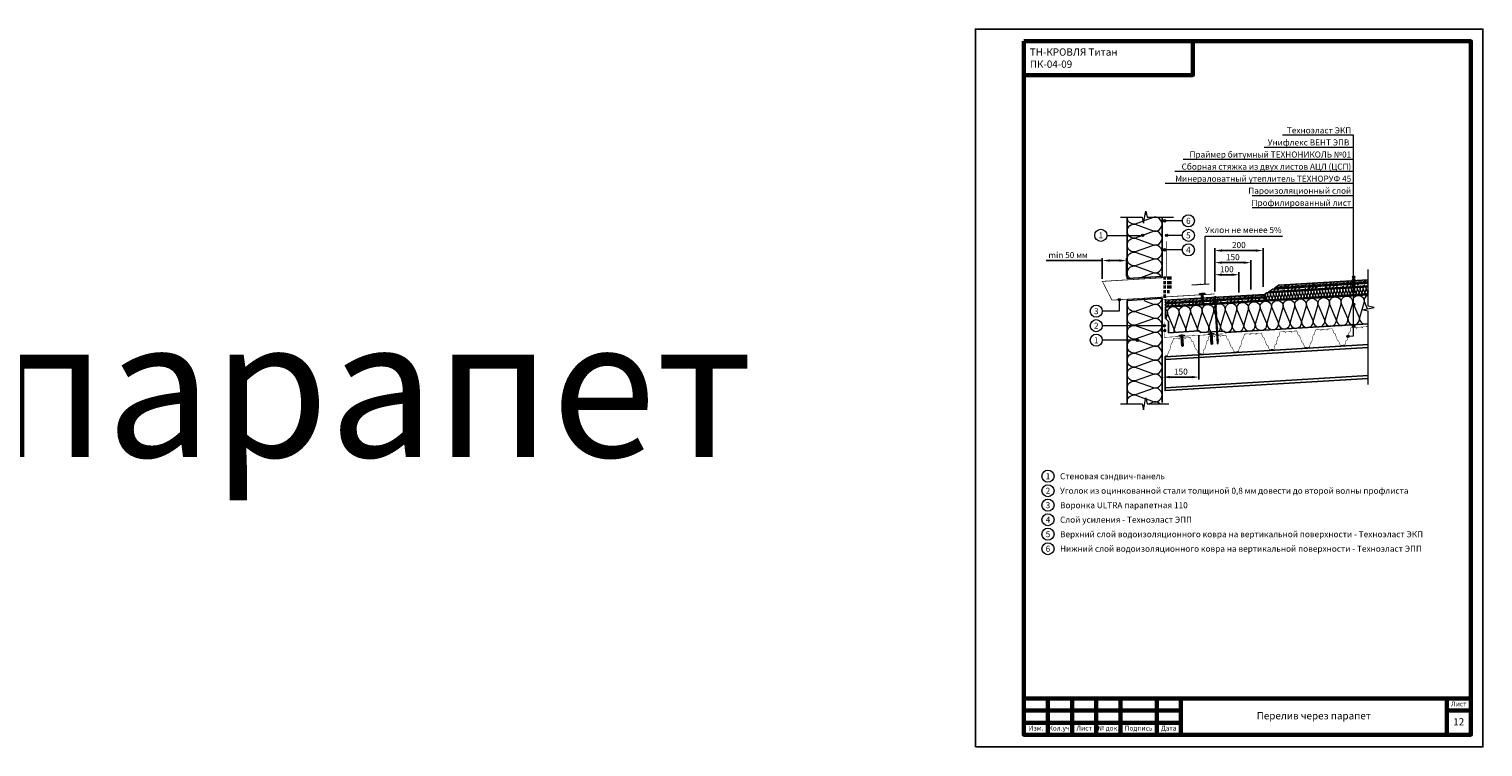
# Model space of a CAD drawing. Units: millimetres. Extents: x -27848 to 18565, y 500 to 104970.
# Drawn here: x -3416 to 2600, y 39000 to 41970 of the extents above; entities that cross this region are included whole.
import ezdxf
from ezdxf.enums import TextEntityAlignment as Align

# ---------------------------------------------------------------- set-up
doc = ezdxf.new("R2010")
doc.units = ezdxf.units.MM
doc.linetypes.add('HIDDEN', pattern=[0.375, 0.25, -0.125])
doc.layers.get('Defpoints').update_dxf_attribs({"color": 254, "lineweight": 25})
for name, color, linetype, lineweight in [('_Выноска', 7, 'Continuous', 15), ('_Размеры', 251, 'Continuous', 15), ('_Рамка', 7, 'Continuous', 25), ('_Рамка_Текст', 250, 'Continuous', 25), ('_Тонкая линия', 7, 'Continuous', 15), ('Гидроизоляция', 5, 'Continuous', 15), ('Крепеж', 251, 'Continuous', 15), ('Металл', 7, 'Continuous', 25), ('Мин. Вата', 42, 'Continuous', 25), ('Праймер', 6, 'HIDDEN', 25), ('ЦСП', 7, 'Continuous', 25), ('Штрих Мин. Вата', 40, 'Continuous', 15), ('Штрих ЦСП', 252, 'Continuous', 25)]:
    doc.layers.add(name, color=color, linetype=linetype, lineweight=lineweight)
doc.layers.add('_Лист', color=7, linetype='Continuous', lineweight=25, plot=False)
doc.layers.add('_Текст', color=7, linetype='Continuous')
doc.styles.add('Arial', font='ariali.ttf')
doc.dimstyles.new('М 1', dxfattribs={"dimtxt": 25, "dimasz": 30, "dimexe": 10, "dimexo": 10, "dimgap": 10, "dimtad": 1, "dimdec": 0, "dimzin": 0, "dimdsep": 46, "dimtxsty": 'Arial', "dimcen": 0, "dimdle": 10, "dimadec": 0, "dimazin": 0, "dimtfac": 1, "dimtdec": 0, "dimtofl": 0, "dimtmove": 0, "dimatfit": 3, "dimldrblk": 'NONE', "dimfxl": 0.18, "dimtolj": 1, "dimtzin": 0, "dimarcsym": 0})
pattern_1 = [(45, (0, 88.21), (5.051394, 18.5217782), [23.8125, -4.7625, 0, -4.7625])]

# ---------------------------------------------------------------- blocks, each defined once
blk = doc.blocks.new('*D62')
at = {"layer": '_Размеры', "color": 0, "lineweight": -2, "transparency": 16777216}
for p, q in [((1025, 41012.2), (792.6, 41012.2)), ((1025, 40936.2), (1025, 41022.2)), ((1095, 41012.2), (1055, 41012.2)), ((1125, 40947.2), (1125, 41022.2))]:
    blk.add_line(p, q, dxfattribs=at)
at = {"layer": '_Размеры', "color": 0, "transparency": 16777216}
for points in [[(1055, 41017.2), (1055, 41007.2), (1025, 41012.2)], [(1095, 41017.2), (1095, 41007.2), (1125, 41012.2)]]:
    blk.add_solid(points, dxfattribs=at)
at = {"layer": 'Defpoints', "color": 0, "transparency": 16777216}
for p in [(1025, 41012.2), (1025, 40926.2), (1125, 40937.2)]:
    blk.add_point(p, dxfattribs=at)
at = {"layer": '_Размеры', "color": 0, "transparency": 16777216, "insert": (883.3, 41035), "char_height": 25, "attachment_point": 5, "style": 'Arial'}
blk.add_mtext('\\A1;min 50 мм', dxfattribs=at)
blk = doc.blocks.new('_None')
blk = doc.blocks.new('*D80')
at = {"layer": '_Размеры', "color": 0, "lineweight": -2, "transparency": 16777216}
for p, q in [((1490, 40884.1), (1490, 40963.7)), ((1560, 40953.7), (1520, 40953.7)), ((1590, 40880.1), (1590, 40963.7))]:
    blk.add_line(p, q, dxfattribs=at)
at = {"layer": '_Размеры', "color": 0, "transparency": 16777216}
for points in [[(1520, 40958.7), (1520, 40948.7), (1490, 40953.7)], [(1560, 40958.7), (1560, 40948.7), (1590, 40953.7)]]:
    blk.add_solid(points, dxfattribs=at)
at = {"layer": 'Defpoints', "color": 0, "transparency": 16777216}
for p in [(1490, 40953.7), (1490, 40874.1), (1590, 40870.1)]:
    blk.add_point(p, dxfattribs=at)
at = {"layer": '_Размеры', "color": 0, "transparency": 16777216, "insert": (1540, 40976.4), "char_height": 25, "attachment_point": 5, "style": 'Arial'}
blk.add_mtext('\\A1;100', dxfattribs=at)
blk = doc.blocks.new('*D81')
at = {"layer": '_Размеры', "color": 0, "lineweight": -2, "transparency": 16777216}
for p, q in [((1490, 40884.1), (1490, 41063.7)), ((1520, 41053.7), (1660, 41053.7)), ((1690, 40904.1), (1690, 41063.7))]:
    blk.add_line(p, q, dxfattribs=at)
at = {"layer": '_Размеры', "color": 0, "transparency": 16777216}
for points in [[(1520, 41058.7), (1520, 41048.7), (1490, 41053.7)], [(1660, 41058.7), (1660, 41048.7), (1690, 41053.7)]]:
    blk.add_solid(points, dxfattribs=at)
at = {"layer": 'Defpoints', "color": 0, "transparency": 16777216}
for p in [(1690, 41053.7), (1490, 40874.1), (1690, 40894.1)]:
    blk.add_point(p, dxfattribs=at)
at = {"layer": '_Размеры', "color": 0, "transparency": 16777216, "insert": (1590, 41076.4), "char_height": 25, "attachment_point": 5, "style": 'Arial'}
blk.add_mtext('\\A1;200', dxfattribs=at)
blk = doc.blocks.new('*D82')
at = {"layer": '_Размеры', "color": 0, "lineweight": -2, "transparency": 16777216}
for p, q in [((1490, 40884.1), (1490, 41013.7)), ((1610, 41003.7), (1520, 41003.7)), ((1640, 40892.1), (1640, 41013.7))]:
    blk.add_line(p, q, dxfattribs=at)
at = {"layer": '_Размеры', "color": 0, "transparency": 16777216}
for points in [[(1520, 41008.7), (1520, 40998.7), (1490, 41003.7)], [(1610, 41008.7), (1610, 40998.7), (1640, 41003.7)]]:
    blk.add_solid(points, dxfattribs=at)
at = {"layer": 'Defpoints', "color": 0, "transparency": 16777216}
for p in [(1490, 41003.7), (1490, 40874.1), (1640, 40882.1)]:
    blk.add_point(p, dxfattribs=at)
at = {"layer": '_Размеры', "color": 0, "transparency": 16777216, "insert": (1565, 41026.4), "char_height": 25, "attachment_point": 5, "style": 'Arial'}
blk.add_mtext('\\A1;150', dxfattribs=at)
blk = doc.blocks.new('*D88')
at = {"layer": '_Размеры', "color": 0, "lineweight": -2, "transparency": 16777216}
for p, q in [((1425, 40703.9), (1425, 40520)), ((1395, 40530), (1305, 40530))]:
    blk.add_line(p, q, dxfattribs=at)
at = {"layer": '_Размеры', "color": 0, "transparency": 16777216}
for points in [[(1305, 40535), (1305, 40525), (1275, 40530)], [(1395, 40535), (1395, 40525), (1425, 40530)]]:
    blk.add_solid(points, dxfattribs=at)
at = {"layer": 'Defpoints', "color": 0, "transparency": 16777216}
for p in [(1425, 40713.9), (1275, 40530), (1275, 40530)]:
    blk.add_point(p, dxfattribs=at)
at = {"layer": '_Размеры', "color": 0, "transparency": 16777216, "insert": (1350, 40552.8), "char_height": 25, "attachment_point": 5, "style": 'Arial'}
blk.add_mtext('\\A1;150', dxfattribs=at)

msp = doc.modelspace()

# ---------------------------------------------------------------- hatches: boundary and pattern name
at = {"layer": '_Выноска'}
for points in [[(1277.5, 41176.6, 1), (1287.5, 41176.6, 1)], [(1186.6, 41116.6, 1), (1196.6, 41116.6, 1)], [(1286.5, 41116.6, 1), (1296.5, 41116.6, 1)], [(1277.5, 41056.6, 1), (1287.5, 41056.6, 1)], [(2060, 40944.2, 1), (2070, 40944.2, 1)], [(2060, 40935.2, 1), (2070, 40935.2, 1)], [(2060, 40923.7, 1), (2070, 40923.7, 1)], [(2060, 40909.6, 1), (2070, 40909.6, 1)], [(1090, 40850.4, 1), (1100, 40850.4, 1)], [(2060, 40882.8, 1), (2070, 40882.8, 1)], [(2060, 40830.7, 1), (2070, 40830.7, 1)], [(1276, 40742.8, 1), (1286, 40742.8, 1)], [(2060, 40740.8, 1), (2070, 40740.8, 1)], [(1165.7, 40682.8, 1), (1175.7, 40682.8, 1)], [(2036.5, 40698.8, 1), (2046.5, 40698.8, 1)]]:
    msp.add_hatch(color=256, dxfattribs=at).paths.add_polyline_path(points)
at = {"layer": 'Штрих ЦСП'}
h = msp.add_hatch(dxfattribs=at)
h.set_pattern_fill('ANSI36', color=256, scale=3, style=0)
h.set_pattern_definition(pattern_1)
h.paths.add_polyline_path([(1756.1, 40910.1), (1747.2, 40904.6), (2125, 40927.3), (2125, 40932.3)])
h.paths.add_polyline_path([(2125, 40922.2), (2125, 40927.3), (1747.2, 40904.6), (1738.3, 40899)])
h.paths.add_polyline_path([(1731.2, 40894.6), (1713.4, 40883.5), (2125, 40908.2), (2125, 40918.2)])
h = msp.add_hatch(dxfattribs=at)
h.set_pattern_fill('ANSI36', color=256, scale=3, style=0)
h.set_pattern_definition(pattern_1)
h.paths.add_polyline_path([(1287, 40847.9), (1287, 40842.9), (1694.4, 40867.4), (1694.4, 40872.4)])
h.paths.add_polyline_path([(1287, 40842.9), (1287, 40837.9), (1694.4, 40862.3), (1694.4, 40867.4)])
h.paths.add_polyline_path([(1287, 40833.9), (1287, 40823.9), (1694.4, 40848.3), (1694.4, 40858.3)])

# ---------------------------------------------------------------- linework, layer by layer
at = {"layer": '_Выноска'}
for points in [[(2065, 41530.7), (1770, 41530.7)], [(2041.5, 40698.8), (2065, 40700.3), (2065, 41530.7)], [(2065, 41480.7), (1695, 41480.7)], [(2065, 41430.7), (1360, 41430.7)], [(2065, 41380.7), (1325, 41380.7)], [(2065, 41330.7), (1285, 41330.7)], [(2065, 41280.7), (1645, 41280.7)], [(2065, 41230.7), (1645, 41230.7)], [(1044, 41116.6), (1191.6, 41116.6)], [(1356, 41056.6), (1282.5, 41056.6)], [(1095, 40845.4), (1095, 40802.8), (1025, 40802.8)], [(1281, 40742.8), (1025, 40742.8)], [(1170.7, 40682.8), (1025, 40682.8)]]:
    msp.add_lwpolyline(points, dxfattribs=at)
at = {"layer": '_Выноска', "ltscale": 100}
for points in [[(1356, 41176.6), (1282.5, 41176.6)], [(1356, 41116.6), (1291.5, 41116.6)], [(1450, 40915.2), (1450, 41113.7), (1770, 41113.7)], [(1395.8, 40911.9), (1466.8, 40916.2)]]:
    msp.add_lwpolyline(points, dxfattribs=at)
msp.add_lwpolyline([(1395.8, 40911.9, 0, 5, 0), (1433.2, 40914.2, 0, 0, 0)], format="xyseb", dxfattribs=at)
at = {"layer": '_Выноска'}
for centre, radius in [((1282.5, 41176.6), 5), ((1381, 41176.6), 25), ((1019, 41116.6), 25), ((1191.6, 41116.6), 5), ((1291.5, 41116.6), 5), ((1381, 41116.6), 25), ((1282.5, 41056.6), 5), ((1381, 41056.6), 25), ((2065, 40944.2), 5), ((2065, 40935.2), 5), ((2065, 40923.7), 5), ((2065, 40909.6), 5), ((1095, 40850.4), 5), ((2065, 40882.8), 5), ((1000, 40802.8), 25), ((2065, 40830.7), 5), ((1000, 40742.8), 25), ((1281, 40742.8), 5), ((2065, 40740.8), 5), ((1000, 40682.8), 25), ((1170.7, 40682.8), 5), ((2041.5, 40698.8), 5), ((800, 40120), 25), ((800, 40060), 25), ((800, 40000), 25), ((800, 39940), 25), ((800, 39880), 25), ((800, 39820), 25)]:
    msp.add_circle(centre, radius, dxfattribs=at)
at = {"layer": '_Лист'}
msp.add_lwpolyline([(500, 39000), (2600, 39000), (2600, 41970), (500, 41970)], close=True, dxfattribs=at)
at = {"layer": '_Рамка', "lineweight": 60}
for p, q in [((2550, 39200), (700, 39200)), ((800, 39050), (800, 39200)), ((900, 39050), (900, 39200)), ((1000, 39050), (1000, 39200)), ((1100, 39050), (1100, 39200)), ((1250, 39050), (1250, 39200)), ((1350, 39050), (1350, 39200)), ((2450, 39050), (2450, 39200)), ((1350, 39150), (700, 39150)), ((2550, 39150), (2450, 39150)), ((1350, 39100), (700, 39100))]:
    msp.add_line(p, q, dxfattribs=at)
for points in [[(700, 41920), (700, 39050), (2550, 39050), (2550, 41920), (700, 41920)], [(700, 41780), (1400, 41780), (1400, 41920)]]:
    msp.add_lwpolyline(points, dxfattribs=at)
at = {"layer": '_Тонкая линия'}
for points in [[(1100, 41191.6), (1190, 41191.6), (1195, 41166.6), (1205, 41216.6), (1210, 41191.6), (1319, 41191.6)], [(2125, 40499.5), (2125, 40803.5), (2100, 40808.5), (2150, 40818.5), (2125, 40823.5), (2125, 40975.3)], [(1100, 40420), (1190, 40420), (1195, 40395), (1205, 40445), (1210, 40420), (1300, 40420)]]:
    msp.add_lwpolyline(points, dxfattribs=at)
at = {"layer": 'Гидроизоляция', "color": 1, "linetype": 'HIDDEN', "ltscale": 50}
for points in [[(1280, 40946.2), (1280, 40851.5)], [(1285, 40946.2), (1285, 40851.8)]]:
    msp.add_lwpolyline(points, dxfattribs=at)
at = {"layer": 'Гидроизоляция', "color": 5, "linetype": 'HIDDEN', "ltscale": 50}
for points in [[(1295, 40946.2), (1295, 40876.5)], [(1300, 40946.2), (1300, 40876.8)]]:
    msp.add_lwpolyline(points, dxfattribs=at)
at = {"layer": 'Гидроизоляция', "color": 32, "linetype": 'HIDDEN', "ltscale": 50}
for points in [[(1304, 40946.2), (1304, 40895)], [(1309, 40946.2), (1309, 40895.3)]]:
    msp.add_lwpolyline(points, dxfattribs=at)
at = {"layer": 'Крепеж'}
for points in [[(1438, 40832.7), (1435.6, 40872.6), (1427.2, 40872.1), (1427.1, 40874.1, -0.355257), (1428.1, 40875.5), (1435.3, 40877.5), (1437.4, 40877.6), (1437.5, 40875.2), (1438.9, 40875.2), (1438.8, 40877.7), (1440.9, 40877.8), (1448.2, 40876.7, -0.355257), (1449.4, 40875.4), (1449.6, 40873.4), (1441.2, 40872.9), (1443.6, 40833), (1440.9, 40830), (1438, 40832.7)], [(1273, 40728.5), (1273, 40724.8), (1283, 40724.8), (1283, 40728.5, -0.707107), (1283, 40717.1), (1283, 40720.8), (1273, 40720.8), (1273, 40717.1, -0.707107), (1273, 40728.5, 5.828427)], [(1353.4, 40659.6), (1351, 40699.5), (1342.6, 40699), (1342.5, 40701, -0.355257), (1343.6, 40702.4), (1350.7, 40704.4), (1352.8, 40704.5), (1353, 40702.1), (1354.4, 40702.1), (1354.2, 40704.6), (1356.3, 40704.7), (1363.7, 40703.6, -0.355257), (1364.9, 40702.3), (1365, 40700.3), (1356.6, 40699.8), (1359, 40659.9), (1356.4, 40656.9), (1353.4, 40659.6)], [(1475.6, 40666.9), (1473.2, 40706.8), (1464.8, 40706.3), (1464.7, 40708.3, -0.355257), (1465.7, 40709.8), (1472.9, 40711.7), (1475, 40711.8), (1475.2, 40709.4), (1476.6, 40709.5), (1476.4, 40711.9), (1478.5, 40712), (1485.9, 40711, -0.355257), (1487.1, 40709.7), (1487.2, 40707.7), (1478.8, 40707.2), (1481.2, 40667.2), (1478.6, 40664.3), (1475.6, 40666.9)]]:
    msp.add_lwpolyline(points, format="xyb", dxfattribs=at)
for points in [[(1435.9, 40867.1), (1443.4, 40870.4), (1441.3, 40871.7), (1433.7, 40868.4)], [(1436.2, 40863), (1443.7, 40866.2), (1441.5, 40867.5), (1434, 40864.2)], [(1436.4, 40858.8), (1443.9, 40862), (1441.8, 40863.3), (1434.2, 40860)], [(1436.7, 40854.6), (1444.2, 40857.8), (1442, 40859.1), (1434.5, 40855.8)], [(1436.9, 40850.4), (1444.4, 40853.6), (1442.3, 40854.9), (1434.7, 40851.6)], [(1489.9, 40854), (1494.8, 40856.4), (1493.9, 40857.4), (1489, 40855)], [(1490, 40852), (1494.9, 40854.4), (1494, 40855.4), (1489.1, 40853)], [(1490.1, 40850), (1495, 40852.4), (1494.1, 40853.4), (1489.2, 40851)], [(1437.2, 40846.2), (1444.7, 40849.4), (1442.5, 40850.7), (1435, 40847.5)], [(1437.4, 40842), (1444.9, 40845.2), (1442.8, 40846.5), (1435.2, 40843.3)], [(1437.7, 40837.8), (1445.2, 40841.1), (1443, 40842.3), (1435.5, 40839.1)], [(1437.9, 40833.6), (1445.4, 40836.9), (1443.3, 40838.1), (1435.7, 40834.9)], [(1490.2, 40848), (1495.1, 40850.4), (1494.2, 40851.4), (1489.3, 40849)], [(1490.4, 40845.9), (1495.2, 40848.3), (1494.4, 40849.3), (1489.5, 40846.9)], [(1490.5, 40843.9), (1495.4, 40846.3), (1494.5, 40847.3), (1489.6, 40844.9)], [(1490.6, 40841.9), (1495.5, 40844.3), (1494.6, 40845.3), (1489.7, 40842.9)], [(1490.7, 40839.9), (1495.6, 40842.3), (1494.7, 40843.3), (1489.8, 40840.9)], [(1490.8, 40837.9), (1495.7, 40840.3), (1494.8, 40841.3), (1490, 40838.9)], [(1491, 40835.8), (1495.9, 40838.2), (1495, 40839.2), (1490.1, 40836.8)], [(1491.1, 40833.8), (1496, 40836.2), (1495.1, 40837.2), (1490.2, 40834.8)], [(1491.2, 40831.8), (1496.1, 40834.2), (1495.2, 40835.2), (1490.3, 40832.8)], [(1491.3, 40829.8), (1496.2, 40832.2), (1495.3, 40833.2), (1490.4, 40830.8)], [(1491.4, 40827.8), (1496.3, 40830.2), (1495.4, 40831.1), (1490.6, 40828.8)], [(1491.6, 40825.7), (1496.5, 40828.1), (1495.6, 40829.1), (1490.7, 40826.7)], [(1491.7, 40823.7), (1496.6, 40826.1), (1495.7, 40827.1), (1490.8, 40824.7)], [(1491.8, 40821.7), (1496.7, 40824.1), (1495.8, 40825.1), (1490.9, 40822.7)], [(1491.9, 40819.7), (1496.8, 40822.1), (1495.9, 40823.1), (1491, 40820.7)], [(1492.1, 40817.6), (1496.9, 40820), (1496.1, 40821), (1491.2, 40818.6)], [(1492.2, 40815.6), (1497.1, 40818), (1496.2, 40819), (1491.3, 40816.6)], [(1492.3, 40813.6), (1497.2, 40816), (1496.3, 40817), (1491.4, 40814.6)], [(1492.4, 40811.6), (1497.3, 40814), (1496.4, 40815), (1491.5, 40812.6)], [(1492.5, 40809.6), (1497.4, 40812), (1496.5, 40813), (1491.7, 40810.6)], [(1492.7, 40807.5), (1497.5, 40809.9), (1496.7, 40810.9), (1491.8, 40808.5)], [(1492.8, 40805.5), (1497.7, 40807.9), (1496.8, 40808.9), (1491.9, 40806.5)], [(1492.9, 40803.5), (1497.8, 40805.9), (1496.9, 40806.9), (1492, 40804.5)], [(1493, 40801.5), (1497.9, 40803.9), (1497, 40804.9), (1492.1, 40802.5)], [(1493.1, 40799.5), (1498, 40801.9), (1497.1, 40802.8), (1492.3, 40800.5)], [(1493.3, 40797.4), (1498.2, 40799.8), (1497.3, 40800.8), (1492.4, 40798.4)], [(1493.4, 40795.4), (1498.3, 40797.8), (1497.4, 40798.8), (1492.5, 40796.4)], [(1493.5, 40793.4), (1498.4, 40795.8), (1497.5, 40796.8), (1492.6, 40794.4)], [(1493.6, 40791.4), (1498.5, 40793.8), (1497.6, 40794.8), (1492.7, 40792.4)], [(1493.8, 40789.3), (1498.6, 40791.7), (1497.8, 40792.7), (1492.9, 40790.3)], [(1493.9, 40787.3), (1498.8, 40789.7), (1497.9, 40790.7), (1493, 40788.3)], [(1494, 40785.3), (1498.9, 40787.7), (1498, 40788.7), (1493.1, 40786.3)], [(1494.1, 40783.3), (1499, 40785.7), (1498.1, 40786.7), (1493.2, 40784.3)], [(1494.2, 40781.3), (1499.1, 40783.7), (1498.2, 40784.7), (1493.3, 40782.3)], [(1494.4, 40779.2), (1499.2, 40781.6), (1498.4, 40782.6), (1493.5, 40780.2)], [(1494.5, 40777.2), (1499.4, 40779.6), (1498.5, 40780.6), (1493.6, 40778.2)], [(1494.6, 40775.2), (1499.5, 40777.6), (1498.6, 40778.6), (1493.7, 40776.2)], [(1494.7, 40773.2), (1499.6, 40775.6), (1498.7, 40776.6), (1493.8, 40774.2)], [(1494.8, 40771.2), (1499.7, 40773.6), (1498.8, 40774.6), (1494, 40772.2)], [(1495, 40769.1), (1499.9, 40771.5), (1499, 40772.5), (1494.1, 40770.1)], [(1495.1, 40767.1), (1500, 40769.5), (1499.1, 40770.5), (1494.2, 40768.1)], [(1495.2, 40765.1), (1500.1, 40767.5), (1499.2, 40768.5), (1494.3, 40766.1)], [(1495.3, 40763.1), (1500.2, 40765.5), (1499.3, 40766.5), (1494.4, 40764.1)], [(1495.4, 40761), (1500.3, 40763.4), (1499.5, 40764.4), (1494.6, 40762)], [(1495.6, 40759), (1500.5, 40761.4), (1499.6, 40762.4), (1494.7, 40760)], [(1495.7, 40757), (1500.6, 40759.4), (1499.7, 40760.4), (1494.8, 40758)], [(1495.8, 40755), (1500.7, 40757.4), (1499.8, 40758.4), (1494.9, 40756)], [(1495.9, 40753), (1500.8, 40755.4), (1499.9, 40756.4), (1495, 40754)], [(1496.1, 40750.9), (1500.9, 40753.3), (1500.1, 40754.3), (1495.2, 40751.9)], [(1496.2, 40748.9), (1501.1, 40751.3), (1500.2, 40752.3), (1495.3, 40749.9)], [(1496.3, 40746.9), (1501.2, 40749.3), (1500.3, 40750.3), (1495.4, 40747.9)], [(1496.4, 40744.9), (1501.3, 40747.3), (1500.4, 40748.3), (1495.5, 40745.9)], [(1496.5, 40742.9), (1501.4, 40745.3), (1500.5, 40746.3), (1495.7, 40743.9)], [(1496.7, 40740.8), (1501.6, 40743.2), (1500.7, 40744.2), (1495.8, 40741.8)], [(1496.8, 40738.8), (1501.7, 40741.2), (1500.8, 40742.2), (1495.9, 40739.8)], [(1496.9, 40736.8), (1501.8, 40739.2), (1500.9, 40740.2), (1496, 40737.8)], [(1497, 40734.8), (1501.9, 40737.2), (1501, 40738.2), (1496.1, 40735.8)], [(1497.1, 40732.7), (1502, 40735.1), (1501.1, 40736.1), (1496.3, 40733.7)], [(1497.3, 40730.7), (1502.2, 40733.1), (1501.3, 40734.1), (1496.4, 40731.7)], [(1497.4, 40728.7), (1502.3, 40731.1), (1501.4, 40732.1), (1496.5, 40729.7)], [(1351.4, 40694), (1358.9, 40697.3), (1356.7, 40698.6), (1349.2, 40695.3)], [(1351.6, 40689.9), (1359.1, 40693.1), (1356.9, 40694.4), (1349.4, 40691.1)], [(1351.9, 40685.7), (1359.4, 40688.9), (1357.2, 40690.2), (1349.7, 40686.9)], [(1352.1, 40681.5), (1359.6, 40684.7), (1357.5, 40686), (1349.9, 40682.7)], [(1352.4, 40677.3), (1359.9, 40680.5), (1357.7, 40681.8), (1350.2, 40678.5)], [(1352.6, 40673.1), (1360.1, 40676.3), (1358, 40677.6), (1350.4, 40674.4)], [(1352.9, 40668.9), (1360.4, 40672.1), (1358.2, 40673.4), (1350.7, 40670.2)], [(1473.5, 40701.4), (1481.1, 40704.6), (1478.9, 40705.9), (1471.4, 40702.6)], [(1473.8, 40697.2), (1481.3, 40700.4), (1479.1, 40701.7), (1471.6, 40698.5)], [(1474, 40693), (1481.6, 40696.2), (1479.4, 40697.5), (1471.9, 40694.3)], [(1474.3, 40688.8), (1481.8, 40692.1), (1479.6, 40693.3), (1472.1, 40690.1)], [(1474.5, 40684.6), (1482.1, 40687.9), (1479.9, 40689.1), (1472.4, 40685.9)], [(1474.8, 40680.4), (1482.3, 40683.7), (1480.1, 40684.9), (1472.6, 40681.7)], [(1475, 40676.2), (1482.6, 40679.5), (1480.4, 40680.8), (1472.9, 40677.5)], [(1475.3, 40672), (1482.8, 40675.3), (1480.6, 40676.6), (1473.1, 40673.3)], [(1475.6, 40667.8), (1483.1, 40671.1), (1480.9, 40672.4), (1473.4, 40669.1)], [(1497.5, 40726.7), (1502.4, 40729.1), (1501.5, 40730.1), (1496.6, 40727.7)], [(1497.6, 40724.7), (1502.5, 40727.1), (1501.6, 40728.1), (1496.7, 40725.7)], [(1497.8, 40722.6), (1502.6, 40725), (1501.8, 40726), (1496.9, 40723.6)], [(1497.9, 40720.6), (1502.8, 40723), (1501.9, 40724), (1497, 40721.6)], [(1498, 40718.6), (1502.9, 40721), (1502, 40722), (1497.1, 40719.6)], [(1498.1, 40716.6), (1503, 40719), (1502.1, 40720), (1497.2, 40717.6)], [(1498.2, 40714.6), (1503.1, 40717), (1502.2, 40718), (1497.4, 40715.6)], [(1498.4, 40712.5), (1503.2, 40714.9), (1502.4, 40715.9), (1497.5, 40713.5)], [(1498.5, 40710.5), (1503.4, 40712.9), (1502.5, 40713.9), (1497.6, 40711.5)], [(1498.6, 40708.5), (1503.5, 40710.9), (1502.6, 40711.9), (1497.7, 40709.5)], [(1498.7, 40706.5), (1503.6, 40708.9), (1502.7, 40709.9), (1497.8, 40707.5)], [(1498.8, 40704.4), (1503.7, 40706.8), (1502.8, 40707.8), (1498, 40705.4)], [(1499, 40702.4), (1503.9, 40704.8), (1503, 40705.8), (1498.1, 40703.4)], [(1499.1, 40700.4), (1504, 40702.8), (1503.1, 40703.8), (1498.2, 40701.4)], [(1499.2, 40698.4), (1504.1, 40700.8), (1503.2, 40701.8), (1498.3, 40699.4)], [(1499.3, 40696.4), (1504.2, 40698.8), (1503.3, 40699.8), (1498.4, 40697.4)], [(1499.5, 40694.3), (1504.3, 40696.7), (1503.5, 40697.7), (1498.6, 40695.3)], [(1499.6, 40692.3), (1504.5, 40694.7), (1503.6, 40695.7), (1498.7, 40693.3)], [(1499.7, 40690.3), (1504.6, 40692.7), (1503.7, 40693.7), (1498.8, 40691.3)], [(1499.8, 40688.3), (1504.7, 40690.7), (1503.8, 40691.7), (1498.9, 40689.3)], [(1499.9, 40686.3), (1504.8, 40688.7), (1503.9, 40689.7), (1499, 40687.3)], [(1500.1, 40684.2), (1504.9, 40686.6), (1504.1, 40687.6), (1499.2, 40685.2)], [(1500.2, 40682.2), (1505.1, 40684.6), (1504.2, 40685.6), (1499.3, 40683.2)], [(1500.3, 40680.2), (1505.2, 40682.6), (1504.3, 40683.6), (1499.4, 40681.2)], [(1500.4, 40678.2), (1505.3, 40680.6), (1504.4, 40681.6), (1499.5, 40679.2)], [(1500.5, 40676.2), (1505.4, 40678.5), (1504.5, 40679.5), (1499.7, 40677.1)], [(1500.7, 40674.1), (1505.6, 40676.5), (1504.7, 40677.5), (1499.8, 40675.1)], [(1500.8, 40672.1), (1505.7, 40674.5), (1504.8, 40675.5), (1499.9, 40673.1)], [(1353.1, 40664.7), (1360.6, 40668), (1358.5, 40669.2), (1350.9, 40666)], [(1353.4, 40660.5), (1360.9, 40663.8), (1358.7, 40665), (1351.2, 40661.8)]]:
    msp.add_lwpolyline(points, close=True, dxfattribs=at)
for points in [[(1500.9, 40670.9), (1503.2, 40667), (1505, 40671.2), (1493.9, 40857.3), (1496.6, 40862), (1492, 40861.7), (1492.1, 40860.2), (1491.1, 40860.2), (1491, 40861.7), (1486.4, 40861.4), (1489.7, 40857.1), (1500.9, 40670.9)], [(1289.5, 40722.8), (1266.5, 40722.8)]]:
    msp.add_lwpolyline(points, dxfattribs=at)
at = {"layer": 'Металл', "ltscale": 100, "const_width": 2}
for points in [[(1125, 40937.2), (1125, 41191.6)], [(1275, 40946.2), (1275, 41191.6)], [(1275, 40856.2), (1275, 40420)], [(1125, 40847.2), (1125, 40420)]]:
    msp.add_lwpolyline(points, dxfattribs=at)
at = {"layer": 'Металл'}
for points, const_width in [([(1490, 40874.1), (1065, 40848.6), (1025, 40926.2), (1290, 40942.1), (1290, 41091.6)], 3), ([(1281, 40757.8), (1281, 40694.3), (1525.8, 40709)], 2)]:
    msp.add_lwpolyline(points, dxfattribs=dict(at, const_width=const_width))
at = {"layer": 'Металл', "const_width": 2}
for points in [[(1941.8, 40727.9), (1951.1, 40728.5, -0.284079), (1952.1, 40728), (1954, 40724.5, 0.618034), (1954.9, 40724.6), (1956.5, 40728.3, -0.284079), (1957.4, 40728.9), (1975.6, 40730, -0.33486), (1977.1, 40729), (1982.5, 40713.5, 0.21023), (1983.3, 40712.6), (1987.3, 40710.9, -0.21023), (1988.1, 40710), (1998, 40681.8, 0.21023), (1998.8, 40681), (2002.8, 40679.3, -0.21023), (2003.6, 40678.4), (2009, 40662.9, 0.33486), (2010.5, 40661.9), (2028.2, 40663, 0.33486), (2029.6, 40664.2), (2033.2, 40680.2, -0.21023), (2033.9, 40681.2), (2037.6, 40683.3, 0.21023), (2038.3, 40684.3), (2044.8, 40713.4, -0.21023), (2045.5, 40714.4), (2049.2, 40716.5, 0.21023), (2049.9, 40717.5), (2053.5, 40733.5, -0.33486), (2054.8, 40734.7), (2073.1, 40735.8, -0.284079), (2074, 40735.3), (2076, 40731.9, 0.618034), (2076.9, 40731.9), (2078.4, 40735.6, -0.284079), (2079.3, 40736.2), (2088.6, 40736.7)], [(2088.6, 40736.7), (2098, 40737.3, -0.284079), (2098.9, 40736.8), (2100.9, 40733.4, 0.618034), (2101.8, 40733.4), (2103.4, 40737.1, -0.284079), (2104.2, 40737.7), (2122.4, 40738.8, -0.33486), (2124, 40737.8), (2125, 40734.8)], [(1285, 40618.4), (1293.9, 40618.9, 0.33486), (1295.2, 40620.1), (1298.8, 40636.1, -0.21023), (1299.5, 40637.1), (1303.2, 40639.2, 0.21023), (1303.9, 40640.2), (1310.4, 40669.4, -0.21023), (1311.1, 40670.3), (1314.8, 40672.5, 0.21023), (1315.5, 40673.5), (1319.1, 40689.5, -0.33486), (1320.4, 40690.6), (1338.7, 40691.7, -0.284079), (1339.6, 40691.2), (1341.6, 40687.8, 0.618034), (1342.5, 40687.9), (1344, 40691.5, -0.284079), (1344.9, 40692.1), (1354.2, 40692.7)], [(1354.2, 40692.7), (1363.6, 40693.2, -0.284079), (1364.5, 40692.7), (1366.5, 40689.3, 0.618034), (1367.4, 40689.3), (1369, 40693, -0.284079), (1369.8, 40693.6), (1388.1, 40694.7, -0.33486), (1389.6, 40693.7), (1395, 40678.2, 0.21023), (1395.8, 40677.3), (1399.8, 40675.7, -0.21023), (1400.6, 40674.8), (1410.5, 40646.6, 0.21023), (1411.3, 40645.7), (1415.3, 40644, -0.21023), (1416.1, 40643.2), (1421.5, 40627.7, 0.33486), (1423, 40626.7), (1440.7, 40627.7, 0.33486), (1442.1, 40628.9), (1445.7, 40644.9, -0.21023), (1446.4, 40645.9), (1450.1, 40648, 0.21023), (1450.8, 40649), (1457.3, 40678.2, -0.21023), (1458, 40679.2), (1461.7, 40681.3, 0.21023), (1462.4, 40682.3), (1465.9, 40698.3, -0.33486), (1467.3, 40699.5), (1485.5, 40700.5, -0.284079), (1486.5, 40700.1), (1488.4, 40696.6, 0.618034), (1489.3, 40696.7), (1490.9, 40700.3, -0.284079), (1491.8, 40700.9), (1501.1, 40701.5)], [(1501.1, 40701.5), (1510.5, 40702, -0.284079), (1511.4, 40701.5), (1513.4, 40698.1, 0.618034), (1514.3, 40698.2), (1515.9, 40701.8, -0.284079), (1516.7, 40702.4), (1534.9, 40703.5, -0.33486), (1536.4, 40702.5), (1541.9, 40687, 0.21023), (1542.7, 40686.2), (1546.6, 40684.5, -0.21023), (1547.5, 40683.6), (1557.4, 40655.4, 0.21023), (1558.2, 40654.5), (1562.1, 40652.8, -0.21023), (1563, 40652), (1568.4, 40636.5, 0.33486), (1569.9, 40635.5), (1587.6, 40636.5, 0.33486), (1589, 40637.7), (1592.5, 40653.7, -0.21023), (1593.3, 40654.7), (1597, 40656.8, 0.21023), (1597.7, 40657.8), (1604.1, 40687, -0.21023), (1604.9, 40688), (1608.6, 40690.1, 0.21023), (1609.3, 40691.1), (1612.8, 40707.1, -0.33486), (1614.2, 40708.3), (1632.4, 40709.4, -0.284079), (1633.3, 40708.9), (1635.3, 40705.4, 0.618034), (1636.2, 40705.5), (1637.8, 40709.1, -0.284079), (1638.6, 40709.7), (1648, 40710.3)], [(1648, 40710.3), (1657.4, 40710.9, -0.284079), (1658.3, 40710.4), (1660.3, 40706.9, 0.618034), (1661.2, 40707), (1662.7, 40710.6, -0.284079), (1663.6, 40711.2), (1681.8, 40712.3, -0.33486), (1683.3, 40711.3), (1688.8, 40695.8, 0.21023), (1689.6, 40695), (1693.5, 40693.3, -0.21023), (1694.3, 40692.4), (1704.3, 40664.2, 0.21023), (1705.1, 40663.3), (1709, 40661.7, -0.21023), (1709.8, 40660.8), (1715.3, 40645.3, 0.33486), (1716.8, 40644.3), (1734.5, 40645.4, 0.33486), (1735.9, 40646.5), (1739.4, 40662.6, -0.21023), (1740.1, 40663.5), (1743.8, 40665.7, 0.21023), (1744.5, 40666.6), (1751, 40695.8, -0.21023), (1751.7, 40696.8), (1755.4, 40698.9, 0.21023), (1756.1, 40699.9), (1759.7, 40715.9, -0.33486), (1761.1, 40717.1), (1779.3, 40718.2, -0.284079), (1780.2, 40717.7), (1782.2, 40714.2, 0.618034), (1783.1, 40714.3), (1784.7, 40717.9, -0.284079), (1785.5, 40718.5), (1794.9, 40719.1)], [(1794.9, 40719.1), (1804.2, 40719.7, -0.284079), (1805.2, 40719.2), (1807.2, 40715.7, 0.618034), (1808.1, 40715.8), (1809.6, 40719.4, -0.284079), (1810.5, 40720), (1828.7, 40721.1, -0.33486), (1830.2, 40720.1), (1835.6, 40704.7, 0.21023), (1836.5, 40703.8), (1840.4, 40702.1, -0.21023), (1841.2, 40701.2), (1851.1, 40673, 0.21023), (1852, 40672.1), (1855.9, 40670.5, -0.21023), (1856.7, 40669.6), (1862.2, 40654.1, 0.33486), (1863.7, 40653.1), (1881.4, 40654.2, 0.33486), (1882.7, 40655.3), (1886.3, 40671.4, -0.21023), (1887, 40672.3), (1890.7, 40674.5, 0.21023), (1891.4, 40675.4), (1897.9, 40704.6, -0.21023), (1898.6, 40705.6), (1902.3, 40707.7, 0.21023), (1903, 40708.7), (1906.6, 40724.7, -0.33486), (1908, 40725.9), (1926.2, 40727, -0.284079), (1927.1, 40726.5), (1929.1, 40723, 0.618034), (1930, 40723.1), (1931.5, 40726.8, -0.284079), (1932.4, 40727.4), (1941.8, 40727.9)]]:
    msp.add_lwpolyline(points, format="xyb", dxfattribs=at)
at = {"layer": 'Металл'}
for points in [[(2125, 40524.5), (1285, 40474.1), (1285, 40614.4), (2125, 40664.8)], [(2125, 40652.8), (1285, 40602.4)], [(2125, 40536.6), (1285, 40486.2)]]:
    msp.add_lwpolyline(points, dxfattribs=at)
at = {"layer": 'Мин. Вата'}
for points in [[(1272, 41191.6), (1272, 40946.1), (1128, 40937.4), (1128, 41191.6)], [(1128, 40425), (1128, 40847.4), (1272, 40856), (1272, 40425)], [(2125, 40749.9), (1534.4, 40714.5), (1528.1, 40720.1), (1432, 40714.4), (1424.6, 40720.9), (1299, 40713.4), (1299, 40760.7), (1287, 40772.7), (1287, 40819.9), (2125, 40870.2)], [(2125, 40904.2), (1706.3, 40879.1), (1698.4, 40874.2), (1698.4, 40848.6), (2125, 40874.2)]]:
    msp.add_lwpolyline(points, dxfattribs=at)
at = {"layer": 'Праймер', "ltscale": 100, "const_width": 2}
for points in [[(2125, 40927.3), (1747.2, 40904.6)], [(1694.4, 40867.4), (1287, 40842.9)]]:
    msp.add_lwpolyline(points, dxfattribs=at)
at = {"layer": 'ЦСП'}
for points in [[(2125, 40908.2), (1713.4, 40883.5), (1731.2, 40894.6), (2125, 40918.2)], [(2125, 40922.2), (1738.3, 40899), (1756.1, 40910.1), (2125, 40932.3)], [(1694.4, 40862.3), (1287, 40837.9), (1287, 40847.9), (1694.4, 40872.4), (1694.4, 40862.3)], [(1287, 40823.9), (1287, 40833.9), (1694.4, 40858.3), (1694.4, 40848.3), (1287, 40823.9)]]:
    msp.add_lwpolyline(points, dxfattribs=at)
at = {"layer": 'Штрих Мин. Вата', "ltscale": 100}
for points in [[(1193.4, 41174.8), (1160.4, 41163, -0.451718), (1128, 41191.6)], [(1239.6, 41076.6, 1.135042), (1239.6, 41133.8), (1160.4, 41105.4, -1.135042), (1160.4, 41162.6), (1239.6, 41134.2)], [(1239.6, 41134.2, 1.135042), (1239.6, 41191.4), (1196.9, 41176.1)], [(1239.6, 41019, 1.135042), (1239.6, 41076.2), (1160.4, 41047.8, -1.135042), (1160.4, 41105), (1239.6, 41076.6)], [(1239.6, 40961.4, 1.135042), (1239.6, 41018.6), (1160.4, 40990.2, -1.135042), (1160.4, 41047.4), (1239.6, 41019)], [(1139.6, 40938.1, -0.770735), (1160.4, 40989.8), (1239.6, 40961.4)], [(1268.7, 40945.9, 0.312213), (1239.6, 40961), (1183.1, 40940.7)], [(1698.4, 40848.6, 0.451718), (1703.9, 40855.7), (1698.4, 40868.6)], [(1704, 40855.7, 1.135042), (1715.9, 40856.4), (1709, 40872.5, -1.135042), (1720.9, 40873.2), (1716, 40856.4)], [(1705.2, 40878.4, -0.321693), (1708.9, 40872.5), (1704, 40855.7)], [(1716, 40856.4, 1.135042), (1727.9, 40857.1), (1721, 40873.2, -1.135042), (1732.9, 40873.9), (1728, 40857.1)], [(1728, 40857.1, 1.135042), (1739.9, 40857.8), (1733, 40873.9, -1.135042), (1744.9, 40874.6), (1739.9, 40857.8)], [(1739.9, 40857.8, 1.135042), (1751.8, 40858.5), (1744.9, 40874.6, -1.135042), (1756.8, 40875.4), (1751.9, 40858.5)], [(1751.9, 40858.5, 1.135042), (1763.8, 40859.3), (1756.9, 40875.4, -1.135042), (1768.8, 40876.1), (1763.9, 40859.3)], [(1763.9, 40859.3, 1.135042), (1775.8, 40860), (1768.9, 40876.1, -1.135042), (1780.8, 40876.8), (1775.9, 40860)], [(1775.9, 40860, 1.135042), (1787.8, 40860.7), (1780.9, 40876.8, -1.135042), (1792.8, 40877.5), (1787.9, 40860.7)], [(1787.9, 40860.7, 1.135042), (1799.7, 40861.4), (1792.9, 40877.5, -1.135042), (1804.7, 40878.2), (1799.8, 40861.4)], [(1799.8, 40861.4, 1.135042), (1811.7, 40862.1), (1804.8, 40878.2, -1.135042), (1816.7, 40878.9), (1811.8, 40862.1)], [(1801.8, 40757.6, 1.135042), (1849.3, 40760.5), (1821.8, 40824.9, -1.135042), (1869.3, 40827.7), (1849.7, 40760.5)], [(1811.8, 40862.1, 1.135042), (1823.7, 40862.9), (1816.8, 40879, -1.135042), (1828.7, 40879.7), (1823.8, 40862.9)], [(1823.8, 40862.9, 1.135042), (1835.7, 40863.6), (1828.8, 40879.7, -1.135042), (1840.7, 40880.4), (1835.8, 40863.6)], [(1835.8, 40863.6, 1.135042), (1847.7, 40864.3), (1840.8, 40880.4, -1.135042), (1852.7, 40881.1), (1847.8, 40864.3)], [(1847.8, 40864.3, 1.135042), (1859.6, 40865), (1852.8, 40881.1, -1.135042), (1864.6, 40881.8), (1859.7, 40865)], [(1849.7, 40760.5, 1.135042), (1897.2, 40763.3), (1869.7, 40827.8, -1.135042), (1917.2, 40830.6), (1897.6, 40763.4)], [(1859.7, 40865, 1.135042), (1871.6, 40865.7), (1864.7, 40881.8, -1.135042), (1876.6, 40882.5), (1871.7, 40865.7)], [(1871.7, 40865.7, 1.135042), (1883.6, 40866.4), (1876.7, 40882.5, -1.135042), (1888.6, 40883.3), (1883.7, 40866.4)], [(1883.7, 40866.4, 1.135042), (1895.6, 40867.2), (1888.7, 40883.3, -1.135042), (1900.6, 40884), (1895.7, 40867.2)], [(1895.7, 40867.2, 1.135042), (1907.5, 40867.9), (1900.7, 40884, -1.135042), (1912.6, 40884.7), (1907.6, 40867.9)], [(1897.6, 40763.4, 1.135042), (1945.1, 40766.2), (1917.6, 40830.6, -1.135042), (1965.1, 40833.5), (1945.5, 40766.2)], [(1907.6, 40867.9, 1.135042), (1919.5, 40868.6), (1912.6, 40884.7, -1.135042), (1924.5, 40885.4), (1919.6, 40868.6)], [(1919.6, 40868.6, 1.135042), (1931.5, 40869.3), (1924.6, 40885.4, -1.135042), (1936.5, 40886.1), (1931.6, 40869.3)], [(1931.6, 40869.3, 1.135042), (1943.5, 40870), (1936.6, 40886.1, -1.135042), (1948.5, 40886.9), (1943.6, 40870)], [(1943.6, 40870, 1.135042), (1955.5, 40870.8), (1948.6, 40886.9, -1.135042), (1960.5, 40887.6), (1955.6, 40870.8)], [(1945.5, 40766.2, 1.135042), (1993.1, 40769.1), (1965.5, 40833.5, -1.135042), (2013.1, 40836.4), (1993.4, 40769.1)], [(1955.6, 40870.8, 1.135042), (1967.4, 40871.5), (1960.6, 40887.6, -1.135042), (1972.4, 40888.3), (1967.5, 40871.5)], [(1967.5, 40871.5, 1.135042), (1979.4, 40872.2), (1972.5, 40888.3, -1.135042), (1984.4, 40889), (1979.5, 40872.2)], [(1979.5, 40872.2, 1.135042), (1991.4, 40872.9), (1984.5, 40889, -1.135042), (1996.4, 40889.7), (1991.5, 40872.9)], [(1991.5, 40872.9, 1.135042), (2003.4, 40873.6), (1996.5, 40889.7, -1.135042), (2008.4, 40890.4), (2003.5, 40873.6)], [(1993.4, 40769.1, 1.135042), (2041, 40772), (2013.4, 40836.4, -1.135042), (2061, 40839.2), (2041.4, 40772)], [(2003.5, 40873.6, 1.135042), (2015.4, 40874.3), (2008.5, 40890.5, -1.135042), (2020.4, 40891.2), (2015.5, 40874.4)], [(2015.5, 40874.4, 1.135042), (2027.3, 40875.1), (2020.5, 40891.2, -1.135042), (2032.3, 40891.9), (2027.4, 40875.1)], [(2027.4, 40875.1, 1.135042), (2039.3, 40875.8), (2032.4, 40891.9, -1.135042), (2044.3, 40892.6), (2039.4, 40875.8)], [(2039.4, 40875.8, 1.135042), (2051.3, 40876.5), (2044.4, 40892.6, -1.135042), (2056.3, 40893.3), (2051.4, 40876.5)], [(2041.4, 40772, 1.135042), (2088.9, 40774.8), (2061.4, 40839.3, -1.135042), (2108.9, 40842.1), (2089.3, 40774.9)], [(2051.4, 40876.5, 1.135042), (2063.3, 40877.2), (2056.4, 40893.3, -1.135042), (2068.3, 40894), (2063.4, 40877.2)], [(2063.4, 40877.2, 1.135042), (2075.2, 40877.9), (2068.4, 40894, -1.135042), (2080.2, 40894.8), (2075.3, 40877.9)], [(2075.3, 40877.9, 1.135042), (2087.2, 40878.7), (2080.3, 40894.8, -1.135042), (2092.2, 40895.5), (2087.3, 40878.7)], [(2087.3, 40878.7, 1.135042), (2099.2, 40879.4), (2092.3, 40895.5, -1.135042), (2104.2, 40896.2), (2099.3, 40879.4)], [(2099.3, 40879.4, 1.135042), (2111.2, 40880.1), (2104.3, 40896.2, -1.135042), (2116.2, 40896.9), (2111.3, 40880.1)], [(2121.8, 40812.9), (2109.3, 40842.1, -0.371714), (2125, 40869.3)], [(2111.3, 40880.1, 1.135042), (2123.2, 40880.8), (2116.3, 40896.9, -0.629379), (2125, 40903.3, -0.629379)], [(2123.3, 40880.8, 0.216145), (2125, 40876.2, 0.216145)], [(1239.6, 40773.3, 1.135042), (1239.6, 40830.5), (1160.4, 40802.1, -0.586095), (1130.5, 40842.5, -0.586095)], [(1239.6, 40715.7, 1.135042), (1239.6, 40772.9), (1160.4, 40744.5, -1.135042), (1160.4, 40801.7), (1239.6, 40773.3)], [(1239.6, 40830.9, 0.363733), (1270.7, 40851, 0.363733)], [(1287, 40812.2, -0.222006), (1294.4, 40793.2), (1288.1, 40771.6)], [(1320.6, 40714.7, 0.151762), (1322.3, 40728.8), (1294.7, 40793.3, -1.135042), (1342.3, 40796.1), (1322.6, 40728.9)], [(1368.5, 40717.6, 0.151762), (1370.2, 40731.7), (1342.7, 40796.1, -1.135042), (1390.2, 40799), (1370.6, 40731.7)], [(1416.5, 40720.4, 0.151762), (1418.1, 40734.6), (1390.6, 40799, -1.135042), (1438.1, 40801.9), (1418.5, 40734.6)], [(1459.3, 40716, 0.248534), (1466, 40737.5), (1438.5, 40801.9, -1.135042), (1486, 40804.7), (1466.4, 40737.5)], [(1507.3, 40718.9, 0.248534), (1513.9, 40740.3), (1486.4, 40804.8, -1.135042), (1533.9, 40807.6), (1514.3, 40740.4)], [(1533.6, 40715.2, 0.530986), (1561.8, 40743.2), (1534.3, 40807.6, -1.135042), (1581.8, 40810.5), (1562.2, 40743.2)], [(1562.2, 40743.2, 1.135042), (1609.7, 40746.1), (1582.2, 40810.5, -1.135042), (1629.8, 40813.4), (1610.1, 40746.1)], [(1610.1, 40746.1, 1.135042), (1657.7, 40749), (1630.1, 40813.4, -1.135042), (1677.7, 40816.2), (1658, 40749)], [(1658, 40749, 1.135042), (1705.6, 40751.8), (1678, 40816.3, -1.135042), (1725.6, 40819.1), (1706, 40751.9)], [(1706, 40751.9, 1.135042), (1753.5, 40754.7), (1726, 40819.1, -1.135042), (1773.5, 40822), (1753.9, 40754.7)], [(1753.9, 40754.7, 1.135042), (1801.4, 40757.6), (1773.9, 40822, -1.135042), (1821.4, 40824.9), (1801.8, 40757.6)], [(1239.6, 40658.1, 1.135042), (1239.6, 40715.3), (1160.4, 40686.9, -1.135042), (1160.4, 40744.1), (1239.6, 40715.7)], [(1370.6, 40731.7, 0.151762), (1373.9, 40717.9, 0.151762)], [(1418.5, 40734.6, 0.151762), (1421.8, 40720.8, 0.151762)], [(1466.4, 40737.5, 0.248534), (1475.6, 40717, 0.248534)], [(1514.3, 40740.4, 0.248534), (1523.5, 40719.9, 0.248534)], [(1514.3, 40740.4, 0.248534), (1523.5, 40719.9, 0.248534)], [(2089.3, 40774.9, 0.596249), (2125, 40752.4, 0.596249)], [(1239.6, 40600.5, 1.135042), (1239.6, 40657.7), (1160.4, 40629.3, -1.135042), (1160.4, 40686.5), (1239.6, 40658.1)], [(1322.6, 40728.9, 0.151762), (1326, 40715, 0.151762)], [(1239.6, 40542.9, 1.135042), (1239.6, 40600.1), (1160.4, 40571.7, -1.135042), (1160.4, 40628.9), (1239.6, 40600.5)], [(1239.6, 40485.3, 1.135042), (1239.6, 40542.5), (1160.4, 40514.1, -1.135042), (1160.4, 40571.3), (1239.6, 40542.9)], [(1239.6, 40427.7, 1.135042), (1239.6, 40484.9), (1160.4, 40456.5, -1.135042), (1160.4, 40513.7), (1239.6, 40485.3)], [(1129, 40420, -0.533692), (1160.4, 40456.1), (1204.1, 40440.4)], [(1262.6, 40420, 0.219737), (1239.6, 40427.3), (1219.2, 40420)]]:
    msp.add_lwpolyline(points, format="xyb", dxfattribs=at)
for points in [[(1202.7, 41205), (1207.7, 41203.2)], [(2125, 40886.8), (2123.3, 40880.8)], [(1196.2, 40846.5), (1239.6, 40830.9)], [(1239.3, 40840.1), (1239.6, 40840)], [(1206.1, 40439.7), (1239.6, 40427.7)], [(1198.5, 40412.6), (1192, 40410.2)]]:
    msp.add_lwpolyline(points, dxfattribs=at)

# ---------------------------------------------------------------- texts
at = {"layer": '_Рамка_Текст', "style": 'Arial'}
for s, insert, char_height, width, attachment_point in [('ТН-КРОВЛЯ Титан{\\H1.2671x; }\\PПК-04-09{\\H1.4185x; }', (725, 41850), 30, 650, 4), ('Лист', (2500, 39175), 20, 100, 5), ('Перелив через парапет', (1900, 39125), 30, 1100, 5), ('12', (2500, 39100), 30, 100, 5), ('Изм.', (750, 39075), 20, 100, 5), ('Кол.уч.', (850, 39075), 20, 100, 5), ('Лист', (950, 39075), 20, 100, 5), ('№ док.', (1050, 39075), 20, 100, 5), ('Подпись', (1175, 39075), 20, 150, 5), ('Дата', (1300, 39075), 20, 100, 5)]:
    msp.add_mtext(s, dxfattribs=dict(at, insert=insert, char_height=char_height, width=width, attachment_point=attachment_point))
at = {"layer": '_Текст', "style": 'Arial'}
for s, p in [('Унифлекс ВЕНТ ЭПВ ', (2055, 41480.7)), ('Техноэласт ЭКП', (2055, 41530.7)), ('Праймер битумный ТЕХНОНИКОЛЬ №01', (2055, 41430.7)), ('Сборная стяжка из двух листов АЦЛ (ЦСП)', (2055, 41380.7)), ('Минераловатный утеплитель ТЕХНОРУФ 45', (2055, 41330.7)), ('Пароизоляционный слой', (2055, 41280.7)), ('Профилированный лист', (2055, 41230.7))]:
    msp.add_text(s, height=25, dxfattribs=at).set_placement(p, align=Align.BOTTOM_RIGHT)
for s, p in [('6', (1381, 41176.6)), ('1', (1019, 41116.6)), ('5', (1381, 41116.6)), ('4', (1381, 41056.6)), ('3', (1000, 40802.8)), ('2', (1000, 40742.8)), ('1', (1000, 40682.8)), ('1', (800, 40120)), ('2', (800, 40060)), ('3', (800, 40000)), ('4', (800, 39940)), ('5', (800, 39880)), ('6', (800, 39820))]:
    msp.add_text(s, height=25, dxfattribs=at).set_placement(p, align=Align.MIDDLE_CENTER)
for s, p in [('Уклон не менее 5%%%', (1450, 41138.7)), ('Стеновая сэндвич-панель', (850, 40120)), ('Уголок из оцинкованной стали толщиной 0,8 мм довести до второй волны профлиста', (850, 40060)), ('Воронка ULTRA парапетная 110', (850, 40000)), ('Слой усиления - Техноэласт ЭПП', (850, 39940)), ('Верхний слой водоизоляционного ковра на вертикальной поверхности - Техноэласт ЭКП', (850, 39880)), ('Нижний слой водоизоляционного ковра на вертикальной поверхности - Техноэласт ЭПП', (850, 39820))]:
    msp.add_text(s, height=25, dxfattribs=at).set_placement(p, align=Align.MIDDLE_LEFT)
at = {"layer": 'Defpoints', "style": 'Arial'}
msp.add_text('Перелив через парапет', height=571.429, dxfattribs=at).set_placement((-422.1, 40485), align=Align.MIDDLE_RIGHT)

# ---------------------------------------------------------------- dimensions: what is measured, and where the dimension line sits
at = {"layer": '_Размеры'}
dim = msp.add_linear_dim(base=(1025, 41012.2), p1=(1125, 40937.2), p2=(1025, 40926.2), angle=180, text='min 50 мм', dimstyle='М 1', dxfattribs=at)
dim.commit()
dim.dimension.update_dxf_attribs({"geometry": '*D62', "text_midpoint": (883.3, 41012.2), "dimtype": 160})
for base, p1, p2, picture, middle in [((1690, 41053.7), (1490, 40874.1), (1690, 40894.1), '*D81', (1590, 41076.4)), ((1490, 41003.7), (1640, 40882.1), (1490, 40874.1), '*D82', (1565, 41026.4)), ((1490, 40953.7), (1590, 40870.1), (1490, 40874.1), '*D80', (1540, 40976.4))]:
    dim = msp.add_linear_dim(base=base, p1=p1, p2=p2, dimstyle='М 1', dxfattribs=at)
    dim.commit()
    dim.dimension.update_dxf_attribs({"geometry": picture, "text_midpoint": middle})
dim = msp.add_linear_dim(base=(1275, 40530), p1=(1425, 40713.9), p2=(1275, 40530), dimstyle='М 1', override={"dimtmove": 0}, dxfattribs=at)
dim.commit()
dim.dimension.update_dxf_attribs({"geometry": '*D88', "text_midpoint": (1350, 40530), "dimtype": 160})

doc.saveas('drawing.dxf')
